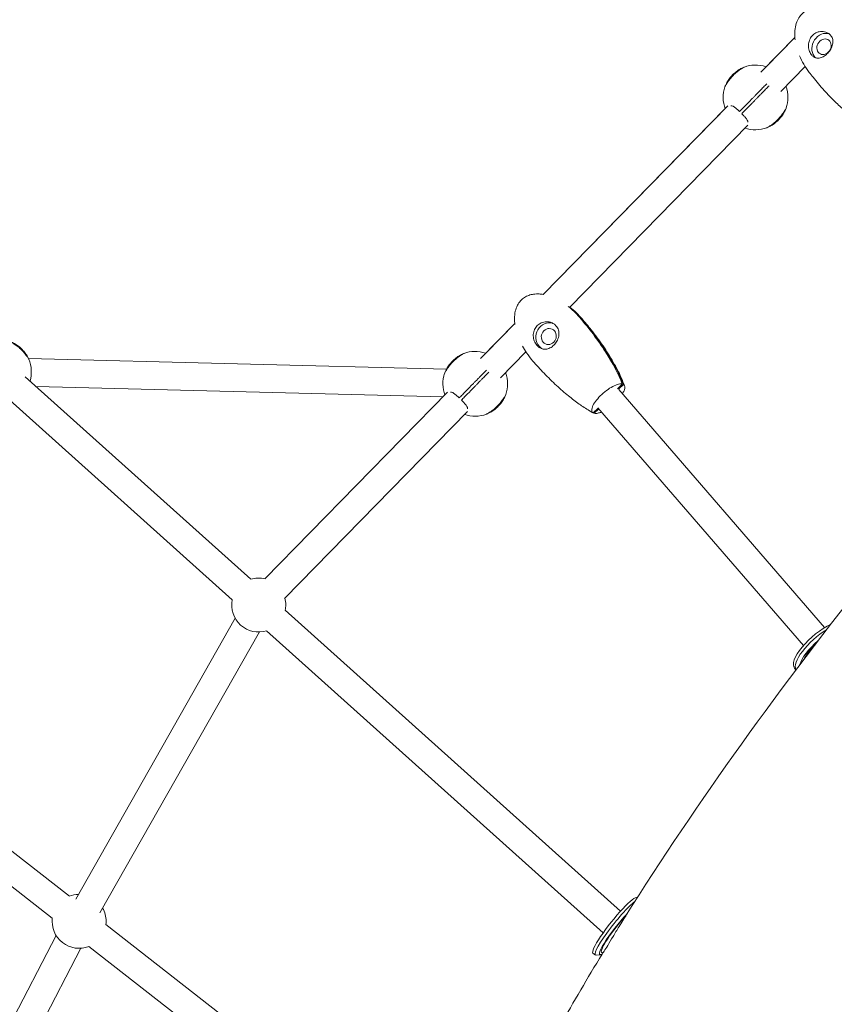
# Model space of a CAD drawing. Units: millimetres. Extents: x -8534 to 26090, y -7784 to 8770.
# Drawn here: x -1363 to -835, y 4616 to 5254 of the extents above; entities that cross this region are included whole.
import ezdxf

# ---------------------------------------------------------------- set-up
doc = ezdxf.new("R2010")
doc.units = ezdxf.units.MM
doc.layers.add('BEM-SI-MIN', color=7, linetype='Continuous')
doc.layers.add('Shout.06', color=253, linetype='Continuous')
doc.styles.get("Standard").update_dxf_attribs({"font": 'arial.ttf'})
doc.dimstyles.new('Europa 1-100', dxfattribs={"dimscale": 50, "dimtxt": 3.5, "dimasz": 4, "dimexe": 2, "dimexo": 3, "dimgap": 2, "dimtad": 0, "dimlfac": 0.001, "dimzin": 0, "dimtxsty": 'Standard', "dimcen": 0, "dimadec": 0, "dimazin": 0, "dimtfac": 1, "dimtofl": 0, "dimtmove": 0, "dimatfit": 3, "dimfxl": 2, "dimfxlon": 1, "dimtolj": 1, "dimtzin": 0, "dimlwd": -1, "dimlwe": -1, "dimarcsym": 0})

# ---------------------------------------------------------------- blocks, each defined once
blk = doc.blocks.new('*D50')
at = {"layer": 'BEM-SI-MIN', "color": 0, "transparency": 16777216}
for p, q in [((-8321.93, 8767.81), (-8518.72, 8767.81)), ((-8418.72, 8567.81), (-8418.72, 1712.17)), ((-8418.72, -6116.54), (-8418.72, 739.11)), ((-8321.71, -6316.54), (-8518.72, -6316.54))]:
    blk.add_line(p, q, dxfattribs=at)
for points in [[(-8452.06, 8567.81), (-8385.39, 8567.81), (-8418.72, 8767.81)], [(-8452.06, -6116.54), (-8385.39, -6116.54), (-8418.72, -6316.54)]]:
    blk.add_solid(points, dxfattribs=at)
at = {"layer": 'Defpoints', "color": 0, "transparency": 16777216}
for p in [(264.43, 8767.81, 1590.56), (-8418.72, -6316.54), (583.37, -6316.54, 1590.56)]:
    blk.add_point(p, dxfattribs=at)
at = {"layer": 'BEM-SI-MIN', "color": 0, "transparency": 16777216, "insert": (-8418.72, 1225.64), "char_height": 175, "attachment_point": 5, "rotation": 90}
blk.add_mtext('\\A1;15,08m', dxfattribs=at)
blk = doc.blocks.new('*D51')
at = {"layer": 'BEM-SI-MIN', "color": 0, "transparency": 16777216}
for p, q in [((-7720.96, 7266.56), (-7920.7, 7266.57)), ((-7820.7, 7066.56), (-7820.89, 1712.86)), ((-7821.11, -4613.9), (-7820.92, 739.8)), ((-7721.38, -4813.91), (-7921.11, -4813.9))]:
    blk.add_line(p, q, dxfattribs=at)
for points in [[(-7854.04, 7066.57), (-7787.37, 7066.56), (-7820.7, 7266.56)], [(-7854.44, -4613.9), (-7787.77, -4613.9), (-7821.11, -4813.9)]]:
    blk.add_solid(points, dxfattribs=at)
at = {"layer": 'Defpoints', "color": 0, "transparency": 16777216}
for p in [(398.41, 7266.28, 429.56), (-7821.11, -4813.9), (398, -4814.19, 429.56)]:
    blk.add_point(p, dxfattribs=at)
at = {"layer": 'BEM-SI-MIN', "color": 0, "transparency": 16777216, "insert": (-7820.91, 1226.33), "char_height": 175, "attachment_point": 5, "rotation": 89.99803}
blk.add_mtext('\\A1;12,08m', dxfattribs=at)

msp = doc.modelspace()

# ---------------------------------------------------------------- linework, layer by layer
at = {"layer": 'Shout.06', "color": 7, "linetype": 'Continuous', "lineweight": 0}
for p, q in [((-860.645, 5242.915, 429.565), (-882.637, 5220.442, 429.565)), ((-860.645, 5242.915, 429.565), (-879.275, 5223.877, 429.565)), ((-879.275, 5223.877, 429.565), (-860.645, 5242.915, 429.565)), ((-860.645, 5242.915, 429.565), (-879.275, 5223.877, 429.565)), ((-860.645, 5242.915, 429.565), (-879.275, 5223.877, 429.565)), ((-853.954, 5224.017, 429.565), (-869.772, 5207.853, 429.565)), ((-903.992, 5198.62, 429.565), (-1023.837, 5076.156, 429.565)), ((-905.816, 5196.756, 429.565), (-1023.723, 5076.272, 429.565)), ((-1023.723, 5076.272, 429.565), (-905.816, 5196.756, 429.565)), ((-905.816, 5196.756, 429.565), (-1023.723, 5076.272, 429.565)), ((-905.816, 5196.756, 429.565), (-1023.723, 5076.272, 429.565)), ((-891.128, 5186.03, 429.565), (-1006.544, 5068.091, 429.565)), ((-1042.165, 5057.427, 429.565), (-1064.343, 5034.765, 429.565)), ((-1042.165, 5057.427, 429.565), (-1060.981, 5038.2, 429.565)), ((-1060.981, 5038.2, 429.565), (-1042.165, 5057.427, 429.565)), ((-1042.165, 5057.427, 429.565), (-1060.981, 5038.2, 429.565)), ((-1042.165, 5057.427, 429.565), (-1060.981, 5038.2, 429.565)), ((-1034.952, 5039.062, 429.565), (-1051.478, 5022.175, 429.565)), ((-1086.462, 5027.818, 429.565), (-1357.382, 5034.662, 429.565)), ((-1357.382, 5034.662, 429.565), (-1086.462, 5027.818, 429.565)), ((-1086.462, 5027.818, 429.565), (-1357.382, 5034.662, 429.565)), ((-1086.462, 5027.818, 429.565), (-1357.382, 5034.662, 429.565)), ((-1213.32, 4891.653, 429.565), (-1359.543, 5022.959, 429.565)), ((-972.515, 5018.2, 429.565), (-975.698, 5015.044, 429.565)), ((-971.771, 5017.913, 429.565), (-974.953, 5014.757, 429.565)), ((-1352.384, 5016.53, 429.565), (-1088.706, 5009.869, 429.565)), ((-1085.698, 5012.942, 429.565), (-1204.254, 4891.795, 429.565)), ((-841.37, 4860.308, 429.565), (-974.77, 5014.586, 429.565)), ((-1225.347, 4878.26, 429.565), (-1371.57, 5009.566, 429.565)), ((-1072.833, 5000.353, 429.565), (-1191.389, 4879.206, 429.565)), ((-988.222, 5002.623, 429.565), (-991.385, 4999.485, 429.565)), ((-987.745, 5002.071, 429.565), (-990.641, 4999.198, 429.565)), ((-855.067, 4848.628, 429.565), (-988.386, 5002.813, 429.565)), ((-973.645, 4676.428, 429.565), (-1191.021, 4871.628, 429.565)), ((-1223.404, 4866.321, 429.565), (-1326.823, 4684.176, 429.565)), ((-984.898, 4662.341, 429.565), (-1203.047, 4858.236, 429.565)), ((-1207.751, 4857.434, 429.565), (-1311.17, 4675.289, 429.565)), ((-859.926, 4832.875, 429.565), (-860.813, 4833.918, 429.565)), ((-1330.911, 4686.174, 429.565), (-1517.56, 4831.703, 429.565)), ((-1341.978, 4671.978, 429.565), (-1528.627, 4817.507, 429.565)), ((-962.811, 4685.148, 429.565), (-962.915, 4685.231, 429.565)), ((-1076.282, 4487.641, 429.565), (-1307.257, 4667.731, 429.565)), ((-1339.497, 4660.65, 429.565), (-1440.084, 4466.136, 429.565)), ((-1323.508, 4652.382, 429.565), (-1424.095, 4457.868, 429.565)), ((-1086.451, 4472.746, 429.565), (-1318.325, 4653.536, 429.565)), ((-989.976, 4647.98, 429.565), (-991.527, 4649.212, 429.565)), ((-986.728, 4648.222, 429.565), (-989.479, 4647.879, 429.565)), ((-985.139, 4649.247, 429.565), (-985.937, 4649.88, 429.565))]:
    msp.add_line(p, q, dxfattribs=at)
at = {"layer": 'Shout.06', "color": 7, "linetype": 'Continuous', "lineweight": 0, "extrusion": (2.19663e-16, 1.2326e-32, -1)}
for start, end in [(72.57811, 103.430862), (252.873093, 11.268631)]:
    msp.add_arc((1208.167, 4874.929, -429.565), 17.5, start, end, dxfattribs=at)
at = {"layer": 'Shout.06', "color": 7, "linetype": 'Continuous', "lineweight": 0, "extrusion": (2.19663e-16, -6.16298e-33, -1)}
msp.add_arc((1208.167, 4874.929, -429.565), 17.5, 165.330308, 180, dxfattribs=at)
at = {"layer": 'Shout.06', "color": 7, "linetype": 'Continuous', "lineweight": 0, "extrusion": (2.19663e-16, 0, -1)}
for centre, start, end in [((1208.167, 4874.929, -429.565), 180, 190.973647), ((1324.609, 4669.848, -429.565), 68.743238, 88.637504), ((1324.609, 4669.848, -429.565), 150.53695, 180), ((1324.609, 4669.848, -429.565), 180, 186.99357)]:
    msp.add_arc(centre, 17.5, start, end, dxfattribs=at)
at = {"layer": 'Shout.06', "color": 7, "linetype": 'Continuous', "lineweight": 0, "extrusion": (2.19663e-16, -1.2326e-32, -1)}
msp.add_arc((1324.609, 4669.848, -429.565), 17.5, 248.893016, 7.143348, dxfattribs=at)
at = {"layer": 'Shout.06', "color": 7, "linetype": 'Continuous', "lineweight": 0, "extrusion": (2.00619e-16, 8.42672e-18, -1)}
msp.add_ellipse((-841.728, 5236.864, 429.565), major_axis=(-4.358, -7.875), ratio=0.8397425, start_param=0.3549127, end_param=2.9961214, dxfattribs=at)
at = {"layer": 'Shout.06', "color": 7, "linetype": 'Continuous', "lineweight": 0}
for centre, major_axis, ratio, start_param, end_param in [((-841.728, 5236.864, 429.565), (2.542, 4.594), 0.8397425, -3.4965054, 2.7866799), ((-1020.134, 5048.988, 429.565), (1.889, 4.898), 0.9170461, -3.5962984, 2.6868869)]:
    msp.add_ellipse(centre, major_axis=major_axis, ratio=ratio, start_param=start_param, end_param=end_param, dxfattribs=at)
at = {"layer": 'Shout.06', "color": 7, "linetype": 'Continuous', "lineweight": 0, "extrusion": (1.81299e-16, 3.47829e-17, -1)}
msp.add_ellipse((-841.728, 5236.864, 429.565), major_axis=(-4.358, -7.875), ratio=0.8397425, start_param=0.1601856, end_param=0.3549127, dxfattribs=at)
at = {"layer": 'Shout.06', "color": 7, "linetype": 'Continuous', "lineweight": 0, "extrusion": (2.25911e-16, -1.42687e-17, -1)}
msp.add_ellipse((-1020.134, 5048.988, 429.565), major_axis=(3.238, 8.397), ratio=0.9170461, start_param=-2.6868869, end_param=-0.100302, dxfattribs=at)
at = {"layer": 'Shout.06', "color": 7, "linetype": 'Continuous', "lineweight": 0, "extrusion": (2.38117e-16, -9.80225e-18, -1)}
msp.add_ellipse((-1020.134, 5048.988, 429.565), major_axis=(-3.238, -8.397), ratio=0.9170461, start_param=0.1094655, end_param=0.4547058, dxfattribs=at)
at = {"layer": 'Shout.06', "color": 7, "linetype": 'Continuous', "lineweight": 0, "extrusion": (1.27523e-16, 1.08397e-16, -1)}
msp.add_ellipse((-843.288, 4848.814, 429.565), major_axis=(-17.524, -14.896), ratio=0.3543678, start_param=0, end_param=2.2002279, dxfattribs=at)
at = {"layer": 'Shout.06', "color": 7, "linetype": 'Continuous', "lineweight": 0, "extrusion": (1.52044e-16, 8.89141e-17, -1)}
msp.add_ellipse((-842.077, 4847.389, 429.565), major_axis=(-17.524, -14.896), ratio=0.3543678, start_param=0.0626993, end_param=1.9731729, dxfattribs=at)
at = {"layer": 'Shout.06', "color": 7, "linetype": 'Continuous', "lineweight": 0, "extrusion": (2.52986e-16, -6.36755e-17, -1)}
msp.add_ellipse((-840.866, 4845.964, 429.565), major_axis=(16.001, 13.601), ratio=0.3543678, start_param=-2.6806064, end_param=-1.5705095, dxfattribs=at)
at = {"layer": 'Shout.06', "color": 7, "linetype": 'Continuous', "lineweight": 0, "extrusion": (2.34248e-16, 4.03488e-17, -1)}
msp.add_ellipse((-840.866, 4845.964, 429.565), major_axis=(14.477, 12.306), ratio=0.3543678, start_param=-2.4714248, end_param=-1.7796895, dxfattribs=at)
at = {"layer": 'Shout.06', "color": 7, "linetype": 'Continuous', "lineweight": 0, "extrusion": (8.49799e-17, 1.06983e-16, -1)}
for centre, major_axis, end_param in [((-977.221, 4667.222, 429.565), (-14.306, -18.01), 3.1415927), ((-974.119, 4664.758, 429.565), (-11.818, -14.878), 2.0674518)]:
    msp.add_ellipse(centre, major_axis=major_axis, ratio=0.1394984, start_param=0, end_param=end_param, dxfattribs=at)
at = {"layer": 'Shout.06', "color": 7, "linetype": 'Continuous', "lineweight": 0, "extrusion": (-2.36499e-17, 1.89673e-16, -1)}
msp.add_ellipse((-975.67, 4665.99, 429.565), major_axis=(-14.306, -18.01), ratio=0.1394984, start_param=-0.141346, end_param=2.6379866, dxfattribs=at)
at = {"layer": 'Shout.06', "color": 7, "linetype": 'Continuous', "lineweight": 0, "extrusion": (-1.85974e-16, 2.9863e-16, -1)}
msp.add_ellipse((-974.119, 4664.758, 429.565), major_axis=(-13.062, -16.444), ratio=0.1394984, start_param=-0.3728959, end_param=2.1078548, dxfattribs=at)
at = {"layer": 'Shout.06', "color": 7, "linetype": 'Continuous', "lineweight": 0}
for points, knots in [([(124.696, 5728.17, 429.565), (41.219, 5676.257, 429.565), (-44.057, 5617.47, 429.565), (-213.568, 5489.483, 429.565), (-297.787, 5420.292, 429.565), (-460.407, 5275.453, 429.565), (-538.795, 5199.816, 429.565), (-685.274, 5046.362, 429.565), (-753.354, 4968.56, 429.565), (-875.353, 4815.015, 429.565), (-929.267, 4739.295, 429.565), (-974.598, 4666.443, 429.565)], [5.7938646, 5.7938646, 5.7938646, 5.7938646, 6.0399918, 6.0399918, 6.286119, 6.286119, 6.5322462, 6.5322462, 6.7783735, 6.7783735, 7.0245007, 7.0245007, 7.0245007, 7.0245007]), ([(-860.496, 5241.429, 429.565), (-860.634, 5242.544, 429.565), (-860.715, 5243.67, 429.565), (-860.745, 5246.463, 429.565), (-860.613, 5248.149, 429.565), (-859.994, 5251.229, 429.565), (-859.553, 5252.649, 429.565), (-858.391, 5255.133, 429.565), (-857.709, 5256.236, 429.565), (-856.168, 5258.091, 429.565), (-855.327, 5258.881, 429.565), (-853.543, 5260.166, 429.565), (-852.598, 5260.686, 429.565), (-850.632, 5261.493, 429.565), (-849.6, 5261.784, 429.565), (-847.458, 5262.168, 429.565), (-846.336, 5262.251, 429.565), (-844.147, 5262.226, 429.565), (-843.072, 5262.124, 429.565), (-842.016, 5261.951, 429.565)], [2.0214952, 2.0214952, 2.0214952, 2.0214952, 5.5426889, 5.5426889, 10.7341706, 10.7341706, 15.2217296, 15.2217296, 19.0738843, 19.0738843, 22.4781344, 22.4781344, 25.6706773, 25.6706773, 28.8771553, 28.8771553, 32.2836691, 32.2836691, 35.5958955, 35.5958955, 35.5958955, 35.5958955]), ([(-837.232, 5244.021, 429.565), (-837.639, 5244.558, 429.565), (-838.132, 5245.03, 429.565), (-839.286, 5245.841, 429.565), (-839.946, 5246.168, 429.565), (-841.706, 5246.739, 429.565), (-842.848, 5246.86, 429.565), (-845.057, 5246.633, 429.565), (-846.108, 5246.317, 429.565), (-847.98, 5245.32, 429.565), (-848.793, 5244.676, 429.565), (-850.183, 5243.09, 429.565), (-850.738, 5242.16, 429.565), (-851.524, 5240.121, 429.565), (-851.742, 5239.027, 429.565), (-851.835, 5236.756, 429.565), (-851.685, 5235.595, 429.565), (-851.05, 5233.496, 429.565), (-850.588, 5232.571, 429.565), (-850, 5231.797, 429.565)], [-28.5356607, -28.5356607, -28.5356607, -28.5356607, -26.1862637, -26.1862637, -23.7291205, -23.7291205, -20.0749179, -20.0749179, -16.6670839, -16.6670839, -13.4997506, -13.4997506, -10.2501046, -10.2501046, -6.9326945, -6.9326945, -3.3872768, -3.3872768, 0, 0, 0, 0]), ([(-850, 5231.797, 429.565), (-849.597, 5231.267, 429.565), (-849.148, 5230.82, 429.565), (-848.132, 5230.078, 429.565), (-847.565, 5229.804, 429.565), (-846.12, 5229.409, 429.565), (-845.22, 5229.407, 429.565), (-843.43, 5229.818, 429.565), (-842.552, 5230.2, 429.565), (-840.839, 5231.286, 429.565), (-840.024, 5231.97, 429.565), (-838.562, 5233.535, 429.565), (-837.929, 5234.387, 429.565), (-836.811, 5236.332, 429.565), (-836.375, 5237.422, 429.565), (-835.934, 5239.54, 429.565), (-835.909, 5240.561, 429.565), (-836.29, 5242.434, 429.565), (-836.666, 5243.277, 429.565), (-837.232, 5244.021, 429.565)], [-28.6741971, -28.6741971, -28.6741971, -28.6741971, -26.3516315, -26.3516315, -23.8311655, -23.8311655, -20.2320406, -20.2320406, -16.8718115, -16.8718115, -13.5684873, -13.5684873, -10.3999212, -10.3999212, -6.7363332, -6.7363332, -3.2604163, -3.2604163, 0, 0, 0, 0]), ([(-851.323, 5220.216, 429.565), (-852.63, 5221.938, 429.565), (-853.834, 5223.743, 429.565), (-855.909, 5227.327, 429.565), (-856.802, 5229.102, 429.565), (-857.578, 5230.927, 429.565)], [0, 0, 0, 0, 6.8811735, 6.8811735, 13.17119, 13.17119, 13.17119, 13.17119]), ([(-905.969, 5210.86, 429.565), (-905.969, 5210.86, 429.565), (-905.921, 5210.956, 429.565), (-905.724, 5211.337, 429.565), (-905.57, 5211.628, 429.565), (-905.052, 5212.549, 429.565), (-904.625, 5213.268, 429.565), (-903.56, 5214.839, 429.565), (-902.945, 5215.668, 429.565), (-901.588, 5217.289, 429.565), (-900.87, 5218.065, 429.565), (-899.342, 5219.55, 429.565), (-898.548, 5220.239, 429.565), (-896.994, 5221.465, 429.565), (-896.25, 5221.988, 429.565), (-894.911, 5222.862, 429.565), (-894.339, 5223.194, 429.565), (-893.577, 5223.622, 429.565), (-893.379, 5223.725, 429.565), (-893.379, 5223.725, 429.565)], [-28.5356607, -28.5356607, -28.5356607, -28.5356607, -26.1862637, -26.1862637, -23.7291205, -23.7291205, -20.0749179, -20.0749179, -16.6670839, -16.6670839, -13.4997506, -13.4997506, -10.2501046, -10.2501046, -6.9326945, -6.9326945, -3.3872768, -3.3872768, 0, 0, 0, 0]), ([(-893.379, 5223.725, 429.565), (-893.379, 5223.725, 429.565), (-893.48, 5223.684, 429.565), (-893.886, 5223.512, 429.565), (-894.204, 5223.373, 429.565), (-895.18, 5222.904, 429.565), (-895.918, 5222.519, 429.565), (-897.506, 5221.533, 429.565), (-898.336, 5220.952, 429.565), (-899.987, 5219.597, 429.565), (-900.787, 5218.842, 429.565), (-902.237, 5217.257, 429.565), (-902.873, 5216.452, 429.565), (-904.056, 5214.752, 429.565), (-904.561, 5213.881, 429.565), (-905.314, 5212.427, 429.565), (-905.572, 5211.838, 429.565), (-905.894, 5211.062, 429.565), (-905.969, 5210.86, 429.565), (-905.969, 5210.86, 429.565)], [-28.6741971, -28.6741971, -28.6741971, -28.6741971, -26.3516315, -26.3516315, -23.8311655, -23.8311655, -20.2320406, -20.2320406, -16.8718115, -16.8718115, -13.5684873, -13.5684873, -10.3999212, -10.3999212, -6.7363332, -6.7363332, -3.2604163, -3.2604163, 0, 0, 0, 0]), ([(-893.379, 5223.725, 429.565), (-891.248, 5224.511, 429.565), (-889.001, 5224.947, 429.565), (-884.192, 5225.087, 429.565), (-881.668, 5224.701, 429.565), (-879.275, 5223.877, 429.565)], [-80.6638666, -80.6638666, -80.6638666, -80.6638666, -73.8318055, -73.8318055, -66.2302467, -66.2302467, -66.2302467, -66.2302467]), ([(-821.73, 5190.373, 429.565), (-823.941, 5191.949, 429.565), (-826.072, 5193.626, 429.565), (-830.381, 5197.269, 429.565), (-832.55, 5199.25, 429.565), (-837.072, 5203.638, 429.565), (-839.406, 5206.067, 429.565), (-844.155, 5211.315, 429.565), (-846.555, 5214.15, 429.565), (-849.695, 5218.099, 429.565), (-850.515, 5219.153, 429.565), (-851.323, 5220.216, 429.565)], [0, 0, 0, 0, 9.1057622, 9.1057622, 19.0068086, 19.0068086, 30.3867151, 30.3867151, 42.9486794, 42.9486794, 47.4686661, 47.4686661, 47.4686661, 47.4686661]), ([(-905.816, 5196.756, 429.565), (-906.634, 5198.974, 429.565), (-907.073, 5201.317, 429.565), (-907.15, 5206.128, 429.565), (-906.763, 5208.556, 429.565), (-905.969, 5210.86, 429.565)], [-113.7542507, -113.7542507, -113.7542507, -113.7542507, -106.6459412, -106.6459412, -99.3203918, -99.3203918, -99.3203918, -99.3203918]), ([(-878.818, 5212.907, 429.565), (-879.486, 5212.224, 429.565), (-880.221, 5211.473, 429.565), (-881.697, 5209.964, 429.565), (-882.421, 5209.224, 429.565), (-883.634, 5207.986, 429.565), (-884.089, 5207.52, 429.565), (-884.835, 5206.758, 429.565), (-885.117, 5206.47, 429.565), (-885.718, 5205.856, 429.565), (-886.036, 5205.531, 429.565), (-886.558, 5204.998, 429.565), (-886.761, 5204.79, 429.565), (-887.201, 5204.34, 429.565), (-887.438, 5204.098, 429.565), (-887.873, 5203.654, 429.565), (-888.07, 5203.452, 429.565), (-888.552, 5202.959, 429.565), (-888.835, 5202.67, 429.565), (-889.579, 5201.91, 429.565), (-890.032, 5201.448, 429.565), (-891.979, 5199.458, 429.565), (-893.309, 5198.099, 429.565), (-895.172, 5196.195, 429.565), (-895.855, 5195.497, 429.565), (-896.489, 5194.849, 429.565)], [-73.6478294, -73.6478294, -73.6478294, -73.6478294, -67.6324525, -67.6324525, -62.5679946, -62.5679946, -59.6591619, -59.6591619, -57.9202302, -57.9202302, -55.9966558, -55.9966558, -54.778253, -54.778253, -53.3485477, -53.3485477, -52.1520745, -52.1520745, -50.4094924, -50.4094924, -47.5163565, -47.5163565, -37.5954028, -37.5954028, -31.2798034, -31.2798034, -31.2798034, -31.2798034]), ([(-877.388, 5211.508, 429.565), (-878.057, 5210.825, 429.565), (-878.791, 5210.074, 429.565), (-880.268, 5208.566, 429.565), (-880.992, 5207.826, 429.565), (-882.204, 5206.587, 429.565), (-882.659, 5206.122, 429.565), (-883.406, 5205.359, 429.565), (-883.688, 5205.071, 429.565), (-884.289, 5204.457, 429.565), (-884.607, 5204.132, 429.565), (-885.128, 5203.599, 429.565), (-885.331, 5203.392, 429.565), (-885.772, 5202.941, 429.565), (-886.009, 5202.699, 429.565), (-886.444, 5202.255, 429.565), (-886.641, 5202.053, 429.565), (-887.123, 5201.561, 429.565), (-887.406, 5201.272, 429.565), (-888.15, 5200.511, 429.565), (-888.602, 5200.049, 429.565), (-890.55, 5198.059, 429.565), (-891.879, 5196.7, 429.565), (-893.743, 5194.796, 429.565), (-894.426, 5194.098, 429.565), (-895.06, 5193.45, 429.565)], [-73.6478303, -73.6478303, -73.6478303, -73.6478303, -67.6324525, -67.6324525, -62.5679946, -62.5679946, -59.6591619, -59.6591619, -57.9202302, -57.9202302, -55.9966558, -55.9966558, -54.778253, -54.778253, -53.3485477, -53.3485477, -52.1520745, -52.1520745, -50.4094924, -50.4094924, -47.5163565, -47.5163565, -37.5954028, -37.5954028, -31.2798034, -31.2798034, -31.2798034, -31.2798034]), ([(-866.258, 5197.184, 429.565), (-865.518, 5199.331, 429.565), (-865.131, 5201.588, 429.565), (-865.095, 5206.399, 429.565), (-865.535, 5208.914, 429.565), (-866.41, 5211.288, 429.565)], [-80.6638666, -80.6638666, -80.6638666, -80.6638666, -73.8318055, -73.8318055, -66.2302413, -66.2302413, -66.2302413, -66.2302413]), ([(-896.489, 5194.849, 429.565), (-896.791, 5195.138, 429.565), (-897.091, 5195.421, 429.565), (-897.972, 5196.237, 429.565), (-898.535, 5196.737, 429.565), (-899.66, 5197.642, 429.565), (-900.205, 5198.023, 429.565), (-901.226, 5198.553, 429.565), (-901.685, 5198.681, 429.565), (-902.105, 5198.66, 429.565), (-902.135, 5198.657, 429.565), (-902.164, 5198.654, 429.565)], [-25.1669636, -25.1669636, -25.1669636, -25.1669636, -23.9032746, -23.9032746, -21.4219755, -21.4219755, -18.6952933, -18.6952933, -15.8180299, -15.8180299, -15.5977733, -15.5977733, -15.5977733, -15.5977733]), ([(-878.848, 5184.319, 429.565), (-878.848, 5184.319, 429.565), (-878.753, 5184.369, 429.565), (-878.376, 5184.575, 429.565), (-878.089, 5184.734, 429.565), (-877.179, 5185.272, 429.565), (-876.47, 5185.715, 429.565), (-874.922, 5186.814, 429.565), (-874.107, 5187.446, 429.565), (-872.515, 5188.838, 429.565), (-871.755, 5189.572, 429.565), (-870.303, 5191.132, 429.565), (-869.631, 5191.941, 429.565), (-868.439, 5193.521, 429.565), (-867.932, 5194.276, 429.565), (-867.087, 5195.634, 429.565), (-866.768, 5196.213, 429.565), (-866.356, 5196.984, 429.565), (-866.258, 5197.184, 429.565), (-866.258, 5197.184, 429.565)], [-28.5356607, -28.5356607, -28.5356607, -28.5356607, -26.1862637, -26.1862637, -23.7291205, -23.7291205, -20.0749179, -20.0749179, -16.6670839, -16.6670839, -13.4997506, -13.4997506, -10.2501046, -10.2501046, -6.9326945, -6.9326945, -3.3872768, -3.3872768, 0, 0, 0, 0]), ([(-866.258, 5197.184, 429.565), (-866.258, 5197.184, 429.565), (-866.296, 5197.082, 429.565), (-866.46, 5196.673, 429.565), (-866.592, 5196.351, 429.565), (-867.04, 5195.366, 429.565), (-867.409, 5194.62, 429.565), (-868.36, 5193.011, 429.565), (-868.923, 5192.168, 429.565), (-870.242, 5190.489, 429.565), (-870.979, 5189.673, 429.565), (-872.533, 5188.188, 429.565), (-873.324, 5187.535, 429.565), (-874.998, 5186.316, 429.565), (-875.857, 5185.792, 429.565), (-877.295, 5185.008, 429.565), (-877.879, 5184.737, 429.565), (-878.648, 5184.398, 429.565), (-878.848, 5184.319, 429.565), (-878.848, 5184.319, 429.565)], [-28.6741971, -28.6741971, -28.6741971, -28.6741971, -26.3516315, -26.3516315, -23.8311655, -23.8311655, -20.2320406, -20.2320406, -16.8718115, -16.8718115, -13.5684873, -13.5684873, -10.3999212, -10.3999212, -6.7363332, -6.7363332, -3.2604163, -3.2604163, 0, 0, 0, 0]), ([(-895.06, 5193.45, 429.565), (-894.765, 5193.155, 429.565), (-894.475, 5192.861, 429.565), (-893.641, 5191.998, 429.565), (-893.128, 5191.445, 429.565), (-892.199, 5190.341, 429.565), (-891.806, 5189.804, 429.565), (-891.254, 5188.795, 429.565), (-891.116, 5188.339, 429.565), (-891.129, 5187.918, 429.565), (-891.13, 5187.888, 429.565), (-891.133, 5187.859, 429.565)], [-25.1669636, -25.1669636, -25.1669636, -25.1669636, -23.9032746, -23.9032746, -21.4219755, -21.4219755, -18.6952933, -18.6952933, -15.8180299, -15.8180299, -15.5977607, -15.5977607, -15.5977607, -15.5977607]), ([(-892.952, 5184.166, 429.565), (-890.716, 5183.397, 429.565), (-888.364, 5183.009, 429.565), (-883.553, 5183.036, 429.565), (-881.134, 5183.476, 429.565), (-878.848, 5184.319, 429.565)], [-113.7542537, -113.7542537, -113.7542537, -113.7542537, -106.6459412, -106.6459412, -99.3203918, -99.3203918, -99.3203918, -99.3203918]), ([(-1042.078, 5056.755, 429.565), (-1042.256, 5058.013, 429.565), (-1042.357, 5059.285, 429.565), (-1042.368, 5062.161, 429.565), (-1042.221, 5063.783, 429.565), (-1041.566, 5066.706, 429.565), (-1041.106, 5068.038, 429.565), (-1039.92, 5070.337, 429.565), (-1039.228, 5071.345, 429.565), (-1037.682, 5073.025, 429.565), (-1036.838, 5073.733, 429.565), (-1035.046, 5074.883, 429.565), (-1034.09, 5075.341, 429.565), (-1032.088, 5076.045, 429.565), (-1031.028, 5076.289, 429.565), (-1028.808, 5076.586, 429.565), (-1027.635, 5076.624, 429.565), (-1025.553, 5076.525, 429.565), (-1024.633, 5076.423, 429.565), (-1023.723, 5076.272, 429.565)], [1.3783085, 1.3783085, 1.3783085, 1.3783085, 5.2618697, 5.2618697, 10.155201, 10.155201, 14.3434689, 14.3434689, 17.9482341, 17.9482341, 21.197289, 21.197289, 24.3387327, 24.3387327, 27.5889423, 27.5889423, 31.1197042, 31.1197042, 33.9307322, 33.9307322, 33.9307322, 33.9307322]), ([(-1006.587, 5068.125, 429.565), (-1005.073, 5066.944, 429.565), (-1003.623, 5065.679, 429.565), (-1000.995, 5063.143, 429.565), (-999.802, 5061.882, 429.565), (-998.668, 5060.571, 429.565)], [0.7133002, 0.7133002, 0.7133002, 0.7133002, 6.6363261, 6.6363261, 11.989613, 11.989613, 11.989613, 11.989613]), ([(-431.126, 5067.453, 429.565), (-478.222, 5020.325, 429.565), (-523.409, 4972.601, 429.565), (-640.074, 4842.276, 429.565), (-706.464, 4759.782, 429.565), (-818.658, 4602.224, 429.565), (-864.436, 4527.132, 429.565), (-898.058, 4459.607, 429.565)], [6.46421449, 6.46421449, 6.46421449, 6.46421449, 6.62373622, 6.62373622, 6.9003601, 6.9003601, 7.17698398, 7.17698398, 7.17698398, 7.17698398]), ([(-1015.321, 5055.797, 429.565), (-1015.799, 5056.35, 429.565), (-1016.357, 5056.833, 429.565), (-1017.633, 5057.656, 429.565), (-1018.348, 5057.983, 429.565), (-1020.226, 5058.543, 429.565), (-1021.421, 5058.648, 429.565), (-1023.7, 5058.383, 429.565), (-1024.772, 5058.046, 429.565), (-1026.656, 5057.012, 429.565), (-1027.464, 5056.352, 429.565), (-1028.821, 5054.738, 429.565), (-1029.348, 5053.798, 429.565), (-1030.056, 5051.742, 429.565), (-1030.224, 5050.641, 429.565), (-1030.19, 5048.355, 429.565), (-1029.962, 5047.185, 429.565), (-1029.151, 5045.059, 429.565), (-1028.594, 5044.116, 429.565), (-1027.904, 5043.318, 429.565)], [-28.5356607, -28.5356607, -28.5356607, -28.5356607, -26.1862637, -26.1862637, -23.7291205, -23.7291205, -20.0749179, -20.0749179, -16.6670839, -16.6670839, -13.4997506, -13.4997506, -10.2501046, -10.2501046, -6.9326945, -6.9326945, -3.3872768, -3.3872768, 0, 0, 0, 0]), ([(-1000.262, 5061.521, 429.565), (-994.241, 5054.558, 429.565), (-988.441, 5046.927, 429.565), (-978.633, 5031.614, 429.565), (-974.912, 5024.477, 429.565), (-972.515, 5018.2, 429.565)], [-42.7950807, -42.7950807, -42.7950807, -42.7950807, -20.9918975, -20.9918975, 0, 0, 0, 0]), ([(-999.518, 5061.234, 429.565), (-993.497, 5054.271, 429.565), (-987.697, 5046.64, 429.565), (-977.889, 5031.327, 429.565), (-974.168, 5024.19, 429.565), (-971.771, 5017.913, 429.565)], [-42.7950807, -42.7950807, -42.7950807, -42.7950807, -20.9918975, -20.9918975, 0, 0, 0, 0]), ([(-998.668, 5060.571, 429.565), (-996.607, 5058.187, 429.565), (-994.598, 5055.756, 429.565), (-989.987, 5049.904, 429.565), (-987.429, 5046.442, 429.565), (-982.66, 5039.478, 429.565), (-980.436, 5035.979, 429.565), (-976.498, 5029.133, 429.565), (-974.75, 5025.798, 429.565), (-972.411, 5020.597, 429.565), (-971.669, 5018.8, 429.565), (-971.005, 5016.973, 429.565)], [0, 0, 0, 0, 10.002292, 10.002292, 23.6446003, 23.6446003, 36.7722257, 36.7722257, 48.6628115, 48.6628115, 54.7912924, 54.7912924, 54.7912924, 54.7912924]), ([(-1027.904, 5043.318, 429.565), (-1027.432, 5042.772, 429.565), (-1026.91, 5042.305, 429.565), (-1025.741, 5041.516, 429.565), (-1025.095, 5041.215, 429.565), (-1023.467, 5040.755, 429.565), (-1022.469, 5040.714, 429.565), (-1020.528, 5041.069, 429.565), (-1019.596, 5041.433, 429.565), (-1017.827, 5042.508, 429.565), (-1017.009, 5043.2, 429.565), (-1015.593, 5044.808, 429.565), (-1015.006, 5045.693, 429.565), (-1014.029, 5047.728, 429.565), (-1013.694, 5048.877, 429.565), (-1013.473, 5051.11, 429.565), (-1013.566, 5052.187, 429.565), (-1014.175, 5054.152, 429.565), (-1014.658, 5055.03, 429.565), (-1015.321, 5055.797, 429.565)], [-28.6741971, -28.6741971, -28.6741971, -28.6741971, -26.3516315, -26.3516315, -23.8311655, -23.8311655, -20.2320406, -20.2320406, -16.8718115, -16.8718115, -13.5684873, -13.5684873, -10.3999212, -10.3999212, -6.7363332, -6.7363332, -3.2604163, -3.2604163, 0, 0, 0, 0]), ([(-1357.186, 5034.247, 429.565), (-1357.186, 5034.247, 429.565), (-1357.24, 5034.34, 429.565), (-1357.462, 5034.707, 429.565), (-1357.634, 5034.988, 429.565), (-1358.21, 5035.874, 429.565), (-1358.683, 5036.563, 429.565), (-1359.847, 5038.062, 429.565), (-1360.514, 5038.85, 429.565), (-1361.973, 5040.381, 429.565), (-1362.739, 5041.108, 429.565), (-1364.36, 5042.492, 429.565), (-1365.197, 5043.129, 429.565), (-1366.826, 5044.252, 429.565), (-1367.602, 5044.726, 429.565), (-1368.995, 5045.512, 429.565), (-1369.587, 5045.806, 429.565), (-1370.375, 5046.184, 429.565), (-1370.579, 5046.274, 429.565), (-1370.579, 5046.274, 429.565)], [-28.5356607, -28.5356607, -28.5356607, -28.5356607, -26.1862637, -26.1862637, -23.7291205, -23.7291205, -20.0749179, -20.0749179, -16.6670839, -16.6670839, -13.4997506, -13.4997506, -10.2501046, -10.2501046, -6.9326945, -6.9326945, -3.3872768, -3.3872768, 0, 0, 0, 0]), ([(-1370.579, 5046.274, 429.565), (-1370.579, 5046.274, 429.565), (-1370.476, 5046.24, 429.565), (-1370.06, 5046.094, 429.565), (-1369.733, 5045.976, 429.565), (-1368.729, 5045.571, 429.565), (-1367.968, 5045.234, 429.565), (-1366.32, 5044.352, 429.565), (-1365.454, 5043.826, 429.565), (-1363.72, 5042.58, 429.565), (-1362.873, 5041.879, 429.565), (-1361.323, 5040.39, 429.565), (-1360.636, 5039.628, 429.565), (-1359.346, 5038.008, 429.565), (-1358.786, 5037.172, 429.565), (-1357.941, 5035.769, 429.565), (-1357.646, 5035.197, 429.565), (-1357.274, 5034.444, 429.565), (-1357.186, 5034.247, 429.565), (-1357.186, 5034.247, 429.565)], [-28.6741971, -28.6741971, -28.6741971, -28.6741971, -26.3516315, -26.3516315, -23.8311655, -23.8311655, -20.2320406, -20.2320406, -16.8718115, -16.8718115, -13.5684873, -13.5684873, -10.3999212, -10.3999212, -6.7363332, -6.7363332, -3.2604163, -3.2604163, 0, 0, 0, 0]), ([(-1087.675, 5025.182, 429.565), (-1087.675, 5025.182, 429.565), (-1087.627, 5025.278, 429.565), (-1087.429, 5025.659, 429.565), (-1087.276, 5025.95, 429.565), (-1086.758, 5026.872, 429.565), (-1086.33, 5027.59, 429.565), (-1085.266, 5029.161, 429.565), (-1084.651, 5029.99, 429.565), (-1083.294, 5031.612, 429.565), (-1082.576, 5032.387, 429.565), (-1081.048, 5033.872, 429.565), (-1080.253, 5034.562, 429.565), (-1078.7, 5035.788, 429.565), (-1077.956, 5036.311, 429.565), (-1076.617, 5037.184, 429.565), (-1076.045, 5037.517, 429.565), (-1075.283, 5037.944, 429.565), (-1075.085, 5038.047, 429.565), (-1075.085, 5038.047, 429.565)], [-28.5356607, -28.5356607, -28.5356607, -28.5356607, -26.1862637, -26.1862637, -23.7291205, -23.7291205, -20.0749179, -20.0749179, -16.6670839, -16.6670839, -13.4997506, -13.4997506, -10.2501046, -10.2501046, -6.9326945, -6.9326945, -3.3872768, -3.3872768, 0, 0, 0, 0]), ([(-1075.085, 5038.047, 429.565), (-1075.085, 5038.047, 429.565), (-1075.186, 5038.007, 429.565), (-1075.592, 5037.834, 429.565), (-1075.91, 5037.695, 429.565), (-1076.886, 5037.226, 429.565), (-1077.624, 5036.841, 429.565), (-1079.211, 5035.855, 429.565), (-1080.042, 5035.274, 429.565), (-1081.692, 5033.919, 429.565), (-1082.492, 5033.165, 429.565), (-1083.943, 5031.579, 429.565), (-1084.579, 5030.774, 429.565), (-1085.762, 5029.075, 429.565), (-1086.267, 5028.204, 429.565), (-1087.019, 5026.749, 429.565), (-1087.277, 5026.16, 429.565), (-1087.6, 5025.384, 429.565), (-1087.675, 5025.182, 429.565), (-1087.675, 5025.182, 429.565)], [-28.6741971, -28.6741971, -28.6741971, -28.6741971, -26.3516315, -26.3516315, -23.8311655, -23.8311655, -20.2320406, -20.2320406, -16.8718115, -16.8718115, -13.5684873, -13.5684873, -10.3999212, -10.3999212, -6.7363332, -6.7363332, -3.2604163, -3.2604163, 0, 0, 0, 0]), ([(-1075.085, 5038.047, 429.565), (-1072.954, 5038.833, 429.565), (-1070.707, 5039.269, 429.565), (-1065.897, 5039.409, 429.565), (-1063.374, 5039.024, 429.565), (-1060.981, 5038.2, 429.565)], [-80.6638666, -80.6638666, -80.6638666, -80.6638666, -73.8318055, -73.8318055, -66.2302459, -66.2302459, -66.2302459, -66.2302459]), ([(-1030.438, 5033.1, 429.565), (-1031.925, 5034.819, 429.565), (-1033.314, 5036.629, 429.565), (-1035.491, 5039.854, 429.565), (-1036.339, 5041.236, 429.565), (-1037.122, 5042.654, 429.565)], [0, 0, 0, 0, 7.0211977, 7.0211977, 12.0135062, 12.0135062, 12.0135062, 12.0135062]), ([(-1356.429, 5020.163, 429.565), (-1355.756, 5022.429, 429.565), (-1355.47, 5024.796, 429.565), (-1355.703, 5029.601, 429.565), (-1356.246, 5031.999, 429.565), (-1357.186, 5034.247, 429.565)], [-113.7542526, -113.7542526, -113.7542526, -113.7542526, -106.6459412, -106.6459412, -99.3203918, -99.3203918, -99.3203918, -99.3203918]), ([(-993.859, 5000.882, 429.565), (-996.141, 5002.232, 429.565), (-998.355, 5003.691, 429.565), (-1002.877, 5006.901, 429.565), (-1005.177, 5008.669, 429.565), (-1010.046, 5012.641, 429.565), (-1012.597, 5014.872, 429.565), (-1017.875, 5019.755, 429.565), (-1020.587, 5022.428, 429.565), (-1025.694, 5027.752, 429.565), (-1028.101, 5030.397, 429.565), (-1030.438, 5033.1, 429.565)], [0, 0, 0, 0, 8.3690377, 8.3690377, 17.5468591, 17.5468591, 28.281433, 28.281433, 40.3529009, 40.3529009, 51.6941942, 51.6941942, 51.6941942, 51.6941942]), ([(-1087.522, 5011.078, 429.565), (-1088.34, 5013.297, 429.565), (-1088.779, 5015.64, 429.565), (-1088.856, 5020.45, 429.565), (-1088.468, 5022.878, 429.565), (-1087.675, 5025.182, 429.565)], [-113.7542512, -113.7542512, -113.7542512, -113.7542512, -106.6459412, -106.6459412, -99.3203918, -99.3203918, -99.3203918, -99.3203918]), ([(-1060.524, 5027.229, 429.565), (-1061.192, 5026.546, 429.565), (-1061.927, 5025.795, 429.565), (-1063.403, 5024.287, 429.565), (-1064.127, 5023.547, 429.565), (-1065.339, 5022.308, 429.565), (-1065.795, 5021.843, 429.565), (-1066.541, 5021.08, 429.565), (-1066.823, 5020.792, 429.565), (-1067.424, 5020.178, 429.565), (-1067.742, 5019.853, 429.565), (-1068.264, 5019.32, 429.565), (-1068.466, 5019.113, 429.565), (-1068.907, 5018.663, 429.565), (-1069.144, 5018.42, 429.565), (-1069.579, 5017.976, 429.565), (-1069.776, 5017.774, 429.565), (-1070.258, 5017.282, 429.565), (-1070.541, 5016.993, 429.565), (-1071.285, 5016.233, 429.565), (-1071.737, 5015.77, 429.565), (-1073.685, 5013.78, 429.565), (-1075.015, 5012.421, 429.565), (-1076.878, 5010.517, 429.565), (-1077.561, 5009.819, 429.565), (-1078.195, 5009.171, 429.565)], [-73.6478344, -73.6478344, -73.6478344, -73.6478344, -67.6324525, -67.6324525, -62.5679946, -62.5679946, -59.6591619, -59.6591619, -57.9202302, -57.9202302, -55.9966558, -55.9966558, -54.778253, -54.778253, -53.3485477, -53.3485477, -52.1520745, -52.1520745, -50.4094924, -50.4094924, -47.5163565, -47.5163565, -37.5954028, -37.5954028, -31.2798034, -31.2798034, -31.2798034, -31.2798034]), ([(-1059.094, 5025.83, 429.565), (-1059.763, 5025.147, 429.565), (-1060.497, 5024.397, 429.565), (-1061.974, 5022.888, 429.565), (-1062.698, 5022.148, 429.565), (-1063.91, 5020.909, 429.565), (-1064.365, 5020.444, 429.565), (-1065.111, 5019.682, 429.565), (-1065.394, 5019.393, 429.565), (-1065.995, 5018.779, 429.565), (-1066.312, 5018.454, 429.565), (-1066.834, 5017.921, 429.565), (-1067.037, 5017.714, 429.565), (-1067.477, 5017.264, 429.565), (-1067.715, 5017.021, 429.565), (-1068.15, 5016.577, 429.565), (-1068.347, 5016.375, 429.565), (-1068.829, 5015.883, 429.565), (-1069.112, 5015.594, 429.565), (-1069.855, 5014.834, 429.565), (-1070.308, 5014.371, 429.565), (-1072.256, 5012.381, 429.565), (-1073.585, 5011.023, 429.565), (-1075.449, 5009.118, 429.565), (-1076.131, 5008.421, 429.565), (-1076.766, 5007.772, 429.565)], [-73.647835, -73.647835, -73.647835, -73.647835, -67.6324525, -67.6324525, -62.5679946, -62.5679946, -59.6591619, -59.6591619, -57.9202302, -57.9202302, -55.9966558, -55.9966558, -54.778253, -54.778253, -53.3485477, -53.3485477, -52.1520745, -52.1520745, -50.4094924, -50.4094924, -47.5163565, -47.5163565, -37.5954028, -37.5954028, -31.2798034, -31.2798034, -31.2798034, -31.2798034]), ([(-1047.964, 5011.506, 429.565), (-1047.224, 5013.654, 429.565), (-1046.837, 5015.91, 429.565), (-1046.801, 5020.721, 429.565), (-1047.241, 5023.236, 429.565), (-1048.116, 5025.61, 429.565)], [-80.6638666, -80.6638666, -80.6638666, -80.6638666, -73.8318055, -73.8318055, -66.2302421, -66.2302421, -66.2302421, -66.2302421]), ([(-972.515, 5018.2, 429.565), (-972.77, 5018.255, 429.565), (-973.053, 5018.282, 429.565), (-973.837, 5018.278, 429.565), (-974.372, 5018.207, 429.565), (-976.054, 5017.805, 429.565), (-977.309, 5017.307, 429.565), (-979.994, 5015.896, 429.565), (-981.398, 5014.997, 429.565), (-984.171, 5012.91, 429.565), (-985.514, 5011.743, 429.565), (-987.961, 5009.293, 429.565), (-989.041, 5008.033, 429.565), (-990.794, 5005.587, 429.565), (-991.45, 5004.423, 429.565), (-992.247, 5002.347, 429.565), (-992.381, 5001.454, 429.565), (-992.13, 5000.19, 429.565), (-991.84, 4999.762, 429.565), (-991.385, 4999.485, 429.565)], [-41.6373802, -41.6373802, -41.6373802, -41.6373802, -39.8237343, -39.8237343, -37.0083794, -37.0083794, -31.7214681, -31.7214681, -26.4345567, -26.4345567, -21.1476454, -21.1476454, -15.860734, -15.860734, -10.5738227, -10.5738227, -5.2869113, -5.2869113, -1.002551, -1.002551, -1.002551, -1.002551]), ([(-971.771, 5017.913, 429.565), (-971.578, 5017.796, 429.565), (-971.415, 5017.651, 429.565), (-971.075, 5017.213, 429.565), (-970.944, 5016.885, 429.565), (-970.787, 5015.774, 429.565), (-970.957, 5014.858, 429.565), (-971.644, 5013.187, 429.565), (-971.983, 5012.53, 429.565), (-972.402, 5011.847, 429.565)], [-41.6373802, -41.6373802, -41.6373802, -41.6373802, -39.8237343, -39.8237343, -37.0083794, -37.0083794, -31.7214681, -31.7214681, -28.6399256, -28.6399256, -28.6399256, -28.6399256]), ([(-1078.195, 5009.171, 429.565), (-1078.497, 5009.46, 429.565), (-1078.797, 5009.744, 429.565), (-1079.677, 5010.559, 429.565), (-1080.241, 5011.059, 429.565), (-1081.366, 5011.964, 429.565), (-1081.91, 5012.345, 429.565), (-1082.932, 5012.876, 429.565), (-1083.391, 5013.004, 429.565), (-1083.811, 5012.982, 429.565), (-1083.841, 5012.98, 429.565), (-1083.869, 5012.976, 429.565)], [-25.1669636, -25.1669636, -25.1669636, -25.1669636, -23.9032746, -23.9032746, -21.4219755, -21.4219755, -18.6952933, -18.6952933, -15.8180299, -15.8180299, -15.5977647, -15.5977647, -15.5977647, -15.5977647]), ([(-1060.553, 4998.641, 429.565), (-1060.553, 4998.641, 429.565), (-1060.459, 4998.691, 429.565), (-1060.082, 4998.897, 429.565), (-1059.794, 4999.056, 429.565), (-1058.885, 4999.594, 429.565), (-1058.175, 5000.037, 429.565), (-1056.628, 5001.136, 429.565), (-1055.812, 5001.768, 429.565), (-1054.22, 5003.16, 429.565), (-1053.461, 5003.895, 429.565), (-1052.009, 5005.455, 429.565), (-1051.337, 5006.264, 429.565), (-1050.145, 5007.843, 429.565), (-1049.638, 5008.598, 429.565), (-1048.793, 5009.956, 429.565), (-1048.474, 5010.535, 429.565), (-1048.062, 5011.306, 429.565), (-1047.964, 5011.506, 429.565), (-1047.964, 5011.506, 429.565)], [-28.5356607, -28.5356607, -28.5356607, -28.5356607, -26.1862637, -26.1862637, -23.7291205, -23.7291205, -20.0749179, -20.0749179, -16.6670839, -16.6670839, -13.4997506, -13.4997506, -10.2501046, -10.2501046, -6.9326945, -6.9326945, -3.3872768, -3.3872768, 0, 0, 0, 0]), ([(-1047.964, 5011.506, 429.565), (-1047.964, 5011.506, 429.565), (-1048.002, 5011.404, 429.565), (-1048.166, 5010.995, 429.565), (-1048.298, 5010.674, 429.565), (-1048.746, 5009.688, 429.565), (-1049.114, 5008.942, 429.565), (-1050.066, 5007.333, 429.565), (-1050.629, 5006.491, 429.565), (-1051.948, 5004.811, 429.565), (-1052.685, 5003.995, 429.565), (-1054.239, 5002.51, 429.565), (-1055.03, 5001.857, 429.565), (-1056.703, 5000.638, 429.565), (-1057.563, 5000.114, 429.565), (-1059.001, 4999.33, 429.565), (-1059.585, 4999.06, 429.565), (-1060.354, 4998.72, 429.565), (-1060.553, 4998.641, 429.565), (-1060.553, 4998.641, 429.565)], [-28.6741971, -28.6741971, -28.6741971, -28.6741971, -26.3516315, -26.3516315, -23.8311655, -23.8311655, -20.2320406, -20.2320406, -16.8718115, -16.8718115, -13.5684873, -13.5684873, -10.3999212, -10.3999212, -6.7363332, -6.7363332, -3.2604163, -3.2604163, 0, 0, 0, 0]), ([(-1076.766, 5007.772, 429.565), (-1076.471, 5007.477, 429.565), (-1076.18, 5007.183, 429.565), (-1075.346, 5006.321, 429.565), (-1074.834, 5005.768, 429.565), (-1073.905, 5004.663, 429.565), (-1073.512, 5004.127, 429.565), (-1072.96, 5003.117, 429.565), (-1072.822, 5002.661, 429.565), (-1072.834, 5002.24, 429.565), (-1072.836, 5002.211, 429.565), (-1072.839, 5002.182, 429.565)], [-25.1669636, -25.1669636, -25.1669636, -25.1669636, -23.9032746, -23.9032746, -21.4219755, -21.4219755, -18.6952933, -18.6952933, -15.8180299, -15.8180299, -15.5977555, -15.5977555, -15.5977555, -15.5977555]), ([(-1074.657, 4998.489, 429.565), (-1072.422, 4997.719, 429.565), (-1070.07, 4997.331, 429.565), (-1065.259, 4997.358, 429.565), (-1062.84, 4997.798, 429.565), (-1060.553, 4998.641, 429.565)], [-113.7542533, -113.7542533, -113.7542533, -113.7542533, -106.6459412, -106.6459412, -99.3203918, -99.3203918, -99.3203918, -99.3203918]), ([(-986.017, 5000.073, 429.565), (-986.879, 4999.705, 429.565), (-987.687, 4999.438, 429.565), (-989.289, 4999.095, 429.565), (-990.039, 4999.068, 429.565), (-990.641, 4999.198, 429.565)], [-8.8883171, -8.8883171, -8.8883171, -8.8883171, -5.2869113, -5.2869113, -1.002551, -1.002551, -1.002551, -1.002551]), ([(-974.598, 4666.443, 429.565), (-975.949, 4664.271, 429.565), (-977.261, 4662.057, 429.565), (-979.76, 4657.841, 429.565), (-980.924, 4655.885, 429.565), (-981.954, 4654.211, 429.565)], [-15.4600663, -15.4600663, -15.4600663, -15.4600663, -7.7593564, -7.7593564, 0, 0, 0, 0]), ([(-981.954, 4654.211, 429.565), (-982.864, 4652.73, 429.565), (-983.65, 4651.5, 429.565), (-984.915, 4649.572, 429.565), (-985.364, 4648.921, 429.565), (-985.566, 4648.596, 429.565), (-985.572, 4648.586, 429.565), (-985.578, 4648.576, 429.565)], [-126.4407982, -126.4407982, -126.4407982, -126.4407982, -119.5745281, -119.5745281, -112.3468626, -112.3468626, -112.1035033, -112.1035033, -112.1035033, -112.1035033]), ([(-985.578, 4648.576, 429.565), (-990.299, 4640.795, 429.565), (-994.921, 4633.048, 429.565), (-1003.961, 4617.626, 429.565), (-1008.379, 4609.951, 429.565), (-1017.01, 4594.675, 429.565), (-1021.223, 4587.075, 429.565), (-1029.439, 4571.952, 429.565), (-1033.443, 4564.429, 429.565), (-1041.239, 4549.465, 429.565), (-1045.031, 4542.023, 429.565), (-1048.715, 4534.623, 429.565)], [0.76150163, 0.76150163, 0.76150163, 0.76150163, 0.78796104, 0.78796104, 0.81442045, 0.81442045, 0.84087986, 0.84087986, 0.86733927, 0.86733927, 0.89379868, 0.89379868, 0.89379868, 0.89379868])]:
    msp.add_open_spline(points, degree=3, knots=knots, dxfattribs=at)
for points in [[(-1007.567, 5068.537, 429.565), (-1004.992, 5066.503, 429.565), (-1002.528, 5064.142, 429.565), (-1000.262, 5061.521, 429.565)], [(-1006.823, 5068.25, 429.565), (-1004.248, 5066.216, 429.565), (-1001.784, 5063.855, 429.565), (-999.518, 5061.234, 429.565)], [(-991.385, 4999.485, 429.565), (-992.196, 4999.921, 429.565), (-993.021, 5000.387, 429.565), (-993.859, 5000.882, 429.565)], [(-990.641, 4999.198, 429.565), (-990.862, 4999.317, 429.565), (-991.084, 4999.438, 429.565), (-991.308, 4999.562, 429.565)]]:
    msp.add_open_spline(points, degree=3, dxfattribs=at)

# ---------------------------------------------------------------- dimensions: what is measured, and where the dimension line sits
at = {"layer": 'BEM-SI-MIN', "color": 7}
dim = msp.add_linear_dim(base=(-8418.724, -6316.535), p1=(264.426, 8767.811, 1590.559), p2=(583.366, -6316.535, 1590.559), angle=90, dimstyle='Europa 1-100', override={"dimpost": 'm'}, dxfattribs=at)
dim.commit()
dim.dimension.update_dxf_attribs({"geometry": '*D50', "text_midpoint": (-8418.724, 1225.638)})
dim = msp.add_aligned_dim(p1=(398.414, 7266.281, 429.565), p2=(397.997, -4814.187, 429.565), distance=-8219.111, dimstyle='Europa 1-100', override={"dimpost": 'm'}, dxfattribs=at)
dim.commit()
dim.dimension.update_dxf_attribs({"geometry": '*D51', "text_midpoint": (-7820.905, 1226.33)})

doc.saveas('drawing.dxf')
